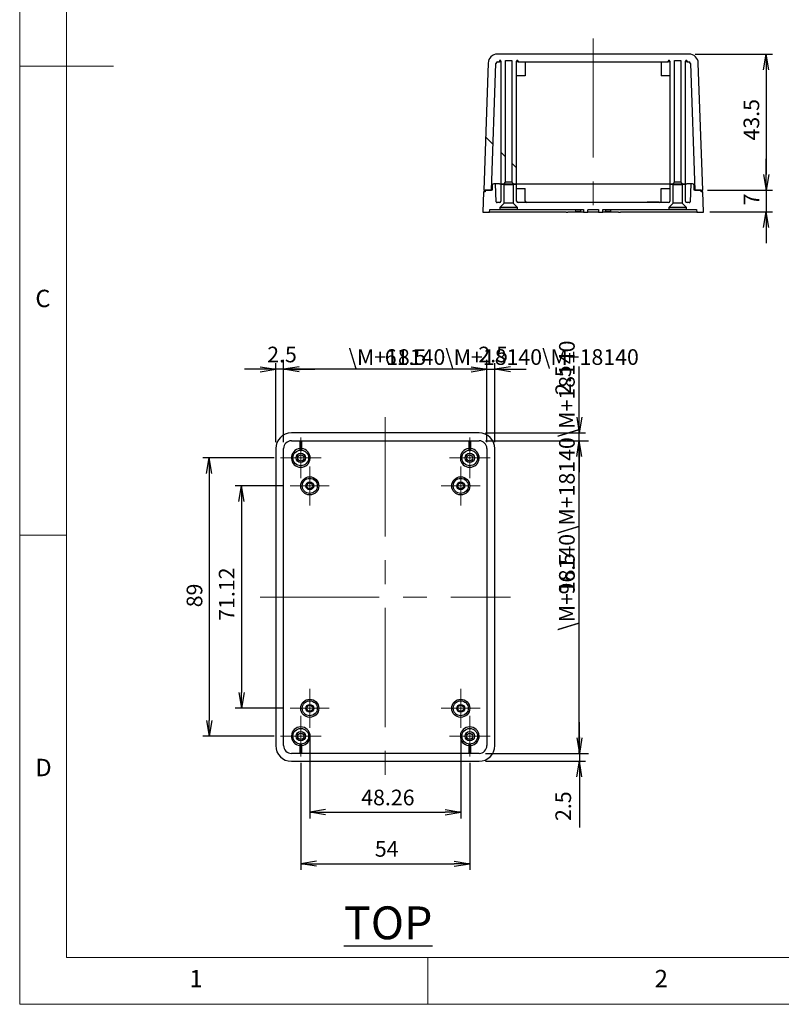
# Model space of a CAD drawing. Units: millimetres. Extents: x 5 to 292, y 5 to 205.
# Drawn here: x 5 to 86, y 5 to 110 of the extents above; entities that cross this region are included whole.
import ezdxf

# ---------------------------------------------------------------- set-up
doc = ezdxf.new("R2010")
doc.units = ezdxf.units.MM
doc.linetypes.add('CENTERX2', pattern=[20.32, 12.7, -2.54, 2.54, -2.54])
for name, color, linetype, lineweight in [('CENTER_MARK_(ISO)', 131, 'Continuous', 15), ('CENTERLINE_(ISO)', 131, 'Continuous', 15), ('VISIBLE_(ISO)', 179, 'Continuous', 30)]:
    doc.layers.add(name, color=color, linetype=linetype, lineweight=lineweight)
doc.layers.add('FORMAT', color=7, linetype='Continuous')
doc.styles.add('SLDTEXTSTYLE0', font='TXT', dxfattribs={"width": 0.75})
doc.styles.add('SLDTEXTSTYLE1', font='TXT', dxfattribs={"width": 0.7})
doc.styles.add('SLDTEXTSTYLE2', font='TXT', dxfattribs={"width": 0.7, "bigfont": 'bigfont'})
doc.dimstyles.new('SLDDIMSTYLE0', dxfattribs={"dimtxt": 1.666667, "dimasz": 1.78, "dimexe": 0, "dimexo": 0.0625, "dimgap": 0.416667, "dimtad": 1, "dimdec": 6, "dimlfac": 3, "dimrnd": 1e-09, "dimzin": 12, "dimdsep": 46, "dimtxsty": 'SLDTEXTSTYLE1', "dimblk1": 'NONE', "dimblk2": 'NONE', "dimsah": 1, "dimcen": 0.09, "dimadec": 0, "dimazin": 3, "dimtfac": 1, "dimtofl": 0, "dimtmove": 0, "dimatfit": 3, "dimldrblk": 'NONE', "dimfxl": 0, "dimfrac": 2, "dimtolj": 1, "dimtzin": 12, "dimarcsym": 0})
doc.dimstyles.new('SLDDIMSTYLE2', dxfattribs={"dimtxt": 1.666667, "dimasz": 1.78, "dimexe": 0, "dimexo": 0.0625, "dimgap": 0.416667, "dimtad": 1, "dimdec": 1, "dimlfac": 3, "dimrnd": 1e-09, "dimzin": 12, "dimdsep": 46, "dimtxsty": 'SLDTEXTSTYLE1', "dimsah": 1, "dimcen": 0.09, "dimadec": 0, "dimazin": 3, "dimtfac": 1, "dimtofl": 0, "dimtmove": 0, "dimatfit": 3, "dimfxl": 0, "dimfrac": 2, "dimtolj": 1, "dimtzin": 12, "dimarcsym": 0})
doc.dimstyles.new('SLDDIMSTYLE3', dxfattribs={"dimtxt": 1.666667, "dimasz": 1.78, "dimexe": 0, "dimexo": 0.0625, "dimgap": 0.416667, "dimtad": 1, "dimlfac": 3, "dimrnd": 1e-09, "dimzin": 12, "dimdsep": 46, "dimtxsty": 'SLDTEXTSTYLE1', "dimblk1": 'NONE', "dimblk2": 'NONE', "dimsah": 1, "dimcen": 0.09, "dimadec": 0, "dimazin": 3, "dimtfac": 1, "dimtofl": 0, "dimtmove": 0, "dimatfit": 3, "dimldrblk": 'NONE', "dimfxl": 0, "dimfrac": 2, "dimtolj": 1, "dimtzin": 12, "dimarcsym": 0})
doc.dimstyles.new('SLDDIMSTYLE4', dxfattribs={"dimtxt": 1.666667, "dimasz": 1.78, "dimexe": 0, "dimexo": 0.0625, "dimgap": 0.416667, "dimtad": 1, "dimdec": 1, "dimlfac": 3, "dimrnd": 1e-09, "dimzin": 12, "dimdsep": 46, "dimtxsty": 'SLDTEXTSTYLE1', "dimblk1": 'NONE', "dimblk2": 'NONE', "dimsah": 1, "dimcen": 0.09, "dimadec": 0, "dimazin": 3, "dimtfac": 1, "dimtofl": 0, "dimtmove": 0, "dimatfit": 3, "dimldrblk": 'NONE', "dimfxl": 0, "dimfrac": 2, "dimtolj": 1, "dimtzin": 12, "dimarcsym": 0})

# ---------------------------------------------------------------- blocks, each defined once
blk = doc.blocks.new('_D_10')
at = {"layer": 'FORMAT', "color": 7}
for p, q in [((33.16, 60.26), (27.96, 60.26)), ((28.35, 58.6), (28.63, 60.26)), ((28.9, 58.6), (28.63, 60.26)), ((28.63, 60.26), (28.63, 58.6)), ((28.63, 58.6), (28.63, 38.22)), ((28.35, 38.22), (28.63, 36.56)), ((28.9, 38.22), (28.63, 36.56)), ((28.63, 36.56), (28.63, 38.22)), ((33.16, 36.56), (27.96, 36.56))]:
    blk.add_line(p, q, dxfattribs=at)
at = {"layer": 'FORMAT', "color": 7, "insert": (26.22, 45.88), "char_height": 1.667, "attachment_point": 1, "rotation": 90, "style": 'SLDTEXTSTYLE1'}
blk.add_mtext('71.12', dxfattribs=at)
blk = doc.blocks.new('_NONE')
blk = doc.blocks.new('_D_11')
at = {"layer": 'FORMAT', "color": 7}
for p, q in [((32.12, 63.24), (24.53, 63.24)), ((24.92, 61.58), (25.2, 63.24)), ((25.48, 61.58), (25.2, 63.24)), ((25.2, 63.24), (25.2, 61.58)), ((25.2, 61.58), (25.2, 35.24)), ((24.92, 35.24), (25.2, 33.58)), ((25.48, 35.24), (25.2, 33.58)), ((25.2, 33.58), (25.2, 35.24)), ((32.12, 33.58), (24.53, 33.58))]:
    blk.add_line(p, q, dxfattribs=at)
at = {"layer": 'FORMAT', "color": 7, "insert": (22.79, 47.32), "char_height": 1.667, "attachment_point": 1, "rotation": 90, "style": 'SLDTEXTSTYLE1'}
blk.add_mtext('89', dxfattribs=at)
blk = doc.blocks.new('_D_12')
at = {"layer": 'FORMAT', "color": 7}
for p, q in [((35.91, 33.81), (35.91, 24.81)), ((51.99, 33.81), (51.99, 24.81)), ((37.57, 25.75), (35.91, 25.47)), ((37.57, 25.2), (35.91, 25.47)), ((35.91, 25.47), (37.57, 25.47)), ((37.57, 25.47), (50.33, 25.47)), ((50.33, 25.75), (51.99, 25.47)), ((50.33, 25.2), (51.99, 25.47)), ((51.99, 25.47), (50.33, 25.47))]:
    blk.add_line(p, q, dxfattribs=at)
at = {"layer": 'FORMAT', "color": 7, "insert": (41.39, 27.88), "char_height": 1.667, "attachment_point": 1, "style": 'SLDTEXTSTYLE1'}
blk.add_mtext('48.26', dxfattribs=at)
blk = doc.blocks.new('_D_13')
at = {"layer": 'FORMAT', "color": 7}
for p, q in [((34.95, 30.74), (34.95, 19.33)), ((52.95, 30.74), (52.95, 19.33)), ((36.62, 20.27), (34.95, 19.99)), ((36.62, 19.71), (34.95, 19.99)), ((34.95, 19.99), (36.62, 19.99)), ((36.62, 19.99), (51.28, 19.99)), ((51.28, 20.27), (52.95, 19.99)), ((51.28, 19.71), (52.95, 19.99)), ((52.95, 19.99), (51.28, 19.99))]:
    blk.add_line(p, q, dxfattribs=at)
at = {"layer": 'FORMAT', "color": 7, "insert": (42.84, 22.4), "char_height": 1.667, "attachment_point": 1, "style": 'SLDTEXTSTYLE1'}
blk.add_mtext('54', dxfattribs=at)
blk = doc.blocks.new('_D_14')
at = {"layer": 'FORMAT', "color": 7}
for p, q in [((33.12, 65.24), (33.12, 73.69)), ((54.78, 65.24), (54.78, 73.69)), ((54.78, 72.69), (33.12, 72.69))]:
    blk.add_line(p, q, dxfattribs=at)
for points in [[(33.12, 72.69), (34.9, 72.5), (34.9, 72.88)], [(54.78, 72.69), (53, 72.88), (53, 72.5)]]:
    blk.add_solid(points, dxfattribs=at)
at = {"layer": 'FORMAT', "color": 7, "attachment_point": 1}
for s, insert, char_height, style in [('\\M+18140\\M+18140\\M+18140', (40.04, 74.83), 1.6667, 'SLDTEXTSTYLE2'), ('61.5', (43.9, 74.83), 1.667, 'SLDTEXTSTYLE1')]:
    blk.add_mtext(s, dxfattribs=dict(at, insert=insert, char_height=char_height, style=style))
blk = doc.blocks.new('_D_15')
at = {"layer": 'FORMAT', "color": 7}
for p, q in [((54.95, 65.08), (65.62, 65.08)), ((64.62, 31.74), (64.62, 65.08)), ((54.95, 31.74), (65.62, 31.74))]:
    blk.add_line(p, q, dxfattribs=at)
for points in [[(64.62, 65.08), (64.43, 63.3), (64.81, 63.3)], [(64.62, 31.74), (64.81, 33.52), (64.43, 33.52)]]:
    blk.add_solid(points, dxfattribs=at)
at = {"layer": 'FORMAT', "color": 7, "attachment_point": 1, "rotation": 90}
for s, insert, char_height, style in [('\\M+18140\\M+18140\\M+18140', (62.47, 44.83), 1.6667, 'SLDTEXTSTYLE2'), ('96.5', (62.47, 48.69), 1.667, 'SLDTEXTSTYLE1')]:
    blk.add_mtext(s, dxfattribs=dict(at, insert=insert, char_height=char_height, style=style))
blk = doc.blocks.new('_D_20')
at = {"layer": 'FORMAT', "color": 7}
for p, q in [((84.54, 93.46), (84.54, 95.12)), ((84.26, 93.46), (84.54, 91.79)), ((84.82, 93.46), (84.54, 91.79)), ((84.54, 91.79), (84.54, 93.46)), ((78.27, 91.79), (85.21, 91.79)), ((84.54, 91.79), (84.54, 89.46)), ((78.54, 89.46), (85.21, 89.46)), ((84.26, 87.79), (84.54, 89.46)), ((84.82, 87.79), (84.54, 89.46)), ((84.54, 89.46), (84.54, 87.79)), ((84.54, 87.79), (84.54, 86.12))]:
    blk.add_line(p, q, dxfattribs=at)
at = {"layer": 'FORMAT', "color": 7, "insert": (82.13, 90.17), "char_height": 1.67, "attachment_point": 1, "rotation": 90, "style": 'SLDTEXTSTYLE1'}
blk.add_mtext('7', dxfattribs=at)
blk = doc.blocks.new('_D_21')
at = {"layer": 'FORMAT', "color": 7}
for p, q in [((76.97, 106.29), (85.21, 106.29)), ((84.26, 104.62), (84.54, 106.29)), ((84.82, 104.62), (84.54, 106.29)), ((84.54, 106.29), (84.54, 104.62)), ((84.54, 104.62), (84.54, 93.46)), ((84.26, 93.46), (84.54, 91.79)), ((84.82, 93.46), (84.54, 91.79)), ((84.54, 91.79), (84.54, 93.46)), ((78.27, 91.79), (85.21, 91.79))]:
    blk.add_line(p, q, dxfattribs=at)
at = {"layer": 'FORMAT', "color": 7, "insert": (82.13, 97.08), "char_height": 1.667, "attachment_point": 1, "rotation": 90, "style": 'SLDTEXTSTYLE1'}
blk.add_mtext('43.5', dxfattribs=at)
blk = doc.blocks.new('_D_24')
at = {"layer": 'FORMAT', "color": 7}
for p, q in [((30.62, 72.69), (28.95, 72.69)), ((30.62, 72.96), (32.28, 72.69)), ((30.62, 72.41), (32.28, 72.69)), ((32.28, 72.69), (30.62, 72.69)), ((32.28, 64.91), (32.28, 73.35)), ((33.12, 72.69), (32.28, 72.69)), ((33.12, 64.91), (33.12, 73.35)), ((34.78, 72.96), (33.12, 72.69)), ((34.78, 72.41), (33.12, 72.69)), ((33.12, 72.69), (34.78, 72.69)), ((34.78, 72.69), (36.45, 72.69))]:
    blk.add_line(p, q, dxfattribs=at)
at = {"layer": 'FORMAT', "color": 7, "insert": (31.37, 75.1), "char_height": 1.667, "attachment_point": 1, "style": 'SLDTEXTSTYLE1'}
blk.add_mtext('2.5', dxfattribs=at)
blk = doc.blocks.new('_D_25')
at = {"layer": 'FORMAT', "color": 7}
for p, q in [((53.12, 72.69), (51.45, 72.69)), ((53.12, 72.96), (54.78, 72.69)), ((53.12, 72.41), (54.78, 72.69)), ((54.78, 72.69), (53.12, 72.69)), ((54.78, 64.91), (54.78, 73.35)), ((54.78, 72.69), (55.62, 72.69)), ((55.62, 64.91), (55.62, 73.35)), ((57.28, 72.96), (55.62, 72.69)), ((57.28, 72.41), (55.62, 72.69)), ((55.62, 72.69), (57.28, 72.69)), ((57.28, 72.69), (58.95, 72.69))]:
    blk.add_line(p, q, dxfattribs=at)
at = {"layer": 'FORMAT', "color": 7, "insert": (53.87, 75.1), "char_height": 1.667, "attachment_point": 1, "style": 'SLDTEXTSTYLE1'}
blk.add_mtext('2.5', dxfattribs=at)
blk = doc.blocks.new('_D_26')
at = {"layer": 'FORMAT', "color": 7}
for p, q in [((64.62, 67.58), (64.62, 72.98)), ((64.35, 67.58), (64.62, 65.91)), ((64.9, 67.58), (64.62, 65.91)), ((64.62, 65.91), (64.62, 67.58)), ((54.62, 65.91), (65.29, 65.91)), ((54.62, 65.08), (65.29, 65.08)), ((64.35, 63.41), (64.62, 65.08)), ((64.62, 65.08), (64.62, 65.91)), ((64.9, 63.41), (64.62, 65.08)), ((64.62, 65.08), (64.62, 63.41)), ((64.62, 63.41), (64.62, 61.74))]:
    blk.add_line(p, q, dxfattribs=at)
at = {"layer": 'FORMAT', "color": 7, "insert": (62.08, 69.95), "char_height": 1.667, "attachment_point": 1, "rotation": 90, "style": 'SLDTEXTSTYLE1'}
blk.add_mtext('2.5', dxfattribs=at)
blk = doc.blocks.new('_D_27')
at = {"layer": 'FORMAT', "color": 7}
for p, q in [((64.63, 33.41), (64.63, 35.08)), ((64.35, 33.41), (64.63, 31.74)), ((64.9, 33.41), (64.63, 31.74)), ((64.63, 31.74), (64.63, 33.41)), ((54.62, 31.74), (65.29, 31.74)), ((64.63, 31.74), (64.63, 30.91)), ((54.62, 30.91), (65.29, 30.91)), ((64.35, 29.24), (64.63, 30.91)), ((64.9, 29.24), (64.63, 30.91)), ((64.63, 30.91), (64.63, 29.24)), ((64.63, 29.24), (64.63, 23.84))]:
    blk.add_line(p, q, dxfattribs=at)
at = {"layer": 'FORMAT', "color": 7, "insert": (62.08, 24.54), "char_height": 1.667, "attachment_point": 1, "rotation": 90, "style": 'SLDTEXTSTYLE1'}
blk.add_mtext('2.5', dxfattribs=at)

msp = doc.modelspace()

# ---------------------------------------------------------------- hatches: boundary and pattern name
h = msp.add_hatch()
h.set_pattern_fill('ANSI31', scale=16.93, angle=90, style=0)
edge = h.paths.add_edge_path(flags=0)
edge.add_ellipse((76.30134806, 105.28937687), major_axis=(-0.16666667, 0), ratio=1, start_angle=182, end_angle=270)
edge.add_line((76.30134806, 105.45604354), (76.10621337, 105.45604354))
edge.add_line((76.10621337, 105.45604354), (76.10621337, 105.53937687))
edge.add_ellipse((76.02288004, 105.53937687), major_axis=(-0.08333333, 0), ratio=1, start_angle=180, end_angle=360)
edge.add_line((75.93954671, 105.53937687), (75.93954671, 92.45604354))
edge.add_line((75.93954671, 92.45604354), (75.60621337, 92.45604354))
edge.add_line((75.60621337, 92.45604354), (75.43954671, 92.62271021))
edge.add_line((75.43954671, 92.62271021), (75.43954671, 105.62271021))
edge.add_line((75.43954671, 105.62271021), (74.77288004, 105.62271021))
edge.add_line((74.77288004, 105.62271021), (74.77288004, 92.62271021))
edge.add_line((74.77288004, 92.62271021), (74.60621337, 92.45604354))
edge.add_line((74.60621337, 92.45604354), (74.27288004, 92.45604354))
edge.add_line((74.27288004, 92.45604354), (74.27288004, 105.53937687))
edge.add_ellipse((74.18954671, 105.53937687), major_axis=(-0.08333333, 0), ratio=1, start_angle=180, end_angle=360)
edge.add_line((74.10621337, 105.53937687), (74.10621337, 105.45604354))
edge.add_line((74.10621337, 105.45604354), (58.10621337, 105.45604354))
edge.add_line((58.10621337, 105.45604354), (58.10621337, 105.53937687))
edge.add_ellipse((58.02288004, 105.53937687), major_axis=(-0.08333333, 0), ratio=1, start_angle=180, end_angle=360)
edge.add_line((57.93954671, 105.53937687), (57.93954671, 92.45604354))
edge.add_line((57.93954671, 92.45604354), (57.60621337, 92.45604354))
edge.add_line((57.60621337, 92.45604354), (57.43954671, 92.62271021))
edge.add_line((57.43954671, 92.62271021), (57.43954671, 105.62271021))
edge.add_line((57.43954671, 105.62271021), (56.77288004, 105.62271021))
edge.add_line((56.77288004, 105.62271021), (56.77288004, 92.62271021))
edge.add_line((56.77288004, 92.62271021), (56.60621337, 92.45604354))
edge.add_line((56.60621337, 92.45604354), (56.27288004, 92.45604354))
edge.add_line((56.27288004, 92.45604354), (56.27288004, 105.53937687))
edge.add_ellipse((56.18954671, 105.53937687), major_axis=(-0.08333333, 0), ratio=1, start_angle=180, end_angle=360)
edge.add_line((56.10621337, 105.53937687), (56.10621337, 105.45604354))
edge.add_line((56.10621337, 105.45604354), (55.91107869, 105.45604354))
edge.add_ellipse((55.91107869, 105.28937687), major_axis=(-0.16656514, 0.00581658), ratio=1, start_angle=272, end_angle=360)
edge.add_line((55.74451355, 105.29519346), (55.27288004, 91.78937687))
edge.add_line((55.27288004, 91.78937687), (54.60621337, 91.78937687))
edge.add_line((54.60621337, 91.78937687), (54.43954671, 91.78937687))
edge.add_line((54.43954671, 91.78937687), (54.91219581, 105.32427637))
edge.add_ellipse((55.91158664, 105.28937687), major_axis=(-1, 0), ratio=1, start_angle=270, end_angle=358, ccw=False)
edge.add_line((55.91158664, 106.28937687), (76.30084011, 106.28937687))
edge.add_ellipse((76.30084011, 105.28937687), major_axis=(0.99939083, 0.0348995), ratio=1, start_angle=0, end_angle=88, ccw=False)
edge.add_line((77.30023093, 105.32427637), (77.77288004, 91.78937687))
edge.add_line((77.77288004, 91.78937687), (77.60621337, 91.78937687))
edge.add_line((77.60621337, 91.78937687), (76.93954671, 91.78937687))
edge.add_line((76.93954671, 91.78937687), (76.4679132, 105.29519346))
h = msp.add_hatch()
h.set_pattern_fill('ANSI31', scale=16.93, style=0)
edge = h.paths.add_edge_path(flags=0)
edge.add_line((55.69616055, 92.45604354), (55.52377535, 92.45604354))
edge.add_ellipse((55.52377535, 92.28937687), major_axis=(-0.16666667, 0), ratio=1, start_angle=270, end_angle=358)
edge.add_line((55.35721021, 92.29519346), (55.33954671, 91.78937687))
edge.add_line((55.33954671, 91.78937687), (55.27288004, 91.78937687))
edge.add_line((55.27288004, 91.78937687), (54.60621337, 91.78937687))
edge.add_line((54.60621337, 91.78937687), (54.60039325, 91.62271021))
edge.add_line((54.60039325, 91.62271021), (54.43240385, 91.62271021))
edge.add_line((54.43240385, 91.62271021), (54.33954671, 89.45604354))
edge.add_line((54.33954671, 89.45604354), (55.07288004, 89.45604354))
edge.add_line((55.07288004, 89.45604354), (55.08219225, 89.72271021))
edge.add_line((55.08219225, 89.72271021), (56.20621337, 89.72271021))
edge.add_line((56.20621337, 89.72271021), (56.20621337, 89.98937687))
edge.add_line((56.20621337, 89.98937687), (56.62288004, 90.40604354))
edge.add_line((56.62288004, 90.40604354), (56.62288004, 92.38937687))
edge.add_line((56.62288004, 92.38937687), (56.27288004, 92.38937687))
edge.add_line((56.27288004, 92.38937687), (56.27288004, 90.62271021))
edge.add_ellipse((56.10621337, 90.62271021), major_axis=(0, 0.16666667), ratio=1, start_angle=180, end_angle=270, ccw=False)
edge.add_line((56.10621337, 90.45604354), (55.86257097, 90.45604354))
edge.add_ellipse((55.86257097, 90.55604354), major_axis=(0.1, 0), ratio=1, start_angle=182, end_angle=270, ccw=False)
edge.add_line((55.76263189, 90.55255359), (55.69616055, 92.45604354))
h = msp.add_hatch()
h.set_pattern_fill('ANSI31', scale=16.93, style=0)
edge = h.paths.add_edge_path(flags=0)
edge.add_line((66.67359183, 89.45604354), (67.1365877, 89.45604354))
edge.add_spline(control_points=[(67.1365877, 89.45604354), (67.14254148, 89.58860819), (67.1485371, 89.72271021)], knot_values=[0, 0, 0, 0.0800802782, 0.0800802782, 0.0800802782], weights=[1, 1.0000100927, 1], degree=2, periodic=0)
edge.add_line((67.1485371, 89.72271021), (74.20621337, 89.72271021))
edge.add_line((74.20621337, 89.72271021), (74.20621337, 89.98937687))
edge.add_line((74.20621337, 89.98937687), (74.62288004, 90.40604354))
edge.add_line((74.62288004, 90.40604354), (74.62288004, 92.38937687))
edge.add_line((74.62288004, 92.38937687), (74.27288004, 92.38937687))
edge.add_line((74.27288004, 92.38937687), (74.27288004, 90.62271021))
edge.add_ellipse((74.10621337, 90.62271021), major_axis=(0, 0.16666667), ratio=1, start_angle=180, end_angle=270, ccw=False)
edge.add_line((74.10621337, 90.45604354), (58.10621337, 90.45604354))
edge.add_ellipse((58.10621337, 90.62271021), major_axis=(0.16666667, 0), ratio=1, start_angle=180, end_angle=270, ccw=False)
edge.add_line((57.93954671, 90.62271021), (57.93954671, 92.38937687))
edge.add_line((57.93954671, 92.38937687), (57.58954671, 92.38937687))
edge.add_line((57.58954671, 92.38937687), (57.58954671, 90.40604354))
edge.add_line((57.58954671, 90.40604354), (58.00621337, 89.98937687))
edge.add_line((58.00621337, 89.98937687), (58.00621337, 89.72271021))
edge.add_line((58.00621337, 89.72271021), (65.06388964, 89.72271021))
edge.add_spline(control_points=[(65.06388964, 89.72271021), (65.06988527, 89.58860819), (65.07583905, 89.45604354)], knot_values=[0, 0, 0, 0.0800802782, 0.0800802782, 0.0800802782], weights=[1, 1.0000100923, 1], degree=2, periodic=0)
edge.add_line((65.07583905, 89.45604354), (65.53883492, 89.45604354))
edge.add_spline(control_points=[(65.53883492, 89.45604354), (65.54723183, 89.59137039), (65.55555117, 89.72271021)], knot_values=[0, 0, 0, 0.0801570311, 0.0801570311, 0.0801570311], weights=[1, 1.0000346881, 1], degree=2, periodic=0)
edge.add_line((65.55555117, 89.72271021), (66.65687557, 89.72271021))
edge.add_spline(control_points=[(66.65687557, 89.72271021), (66.66519492, 89.59137039), (66.67359183, 89.45604354)], knot_values=[0, 0, 0, 0.0801570311, 0.0801570311, 0.0801570311], weights=[1, 1.0000346883, 1], degree=2, periodic=0)
h = msp.add_hatch()
h.set_pattern_fill('ANSI31', scale=16.93, style=0)
edge = h.paths.add_edge_path(flags=0)
edge.add_ellipse((76.10621337, 90.62271021), major_axis=(0.16666667, 0), ratio=1, start_angle=180, end_angle=270, ccw=False)
edge.add_line((75.93954671, 90.62271021), (75.93954671, 92.38937687))
edge.add_line((75.93954671, 92.38937687), (75.58954671, 92.38937687))
edge.add_line((75.58954671, 92.38937687), (75.58954671, 90.40604354))
edge.add_line((75.58954671, 90.40604354), (76.00621337, 89.98937687))
edge.add_line((76.00621337, 89.98937687), (76.00621337, 89.72271021))
edge.add_line((76.00621337, 89.72271021), (77.1302345, 89.72271021))
edge.add_line((77.1302345, 89.72271021), (77.13954671, 89.45604354))
edge.add_line((77.13954671, 89.45604354), (77.87288004, 89.45604354))
edge.add_line((77.87288004, 89.45604354), (77.7800229, 91.62271021))
edge.add_line((77.7800229, 91.62271021), (77.6120335, 91.62271021))
edge.add_line((77.6120335, 91.62271021), (77.60621337, 91.78937687))
edge.add_line((77.60621337, 91.78937687), (76.93954671, 91.78937687))
edge.add_line((76.93954671, 91.78937687), (76.87288004, 91.78937687))
edge.add_line((76.87288004, 91.78937687), (76.85521654, 92.29519346))
edge.add_ellipse((76.6886514, 92.28937687), major_axis=(-0.00581658, 0.16656514), ratio=1, start_angle=270, end_angle=358)
edge.add_line((76.6886514, 92.45604354), (76.51626619, 92.45604354))
edge.add_line((76.51626619, 92.45604354), (76.44979486, 90.55255359))
edge.add_ellipse((76.34985578, 90.55604354), major_axis=(-0.00348995, -0.09993908), ratio=1, start_angle=2, end_angle=90, ccw=False)
edge.add_line((76.34985578, 90.45604354), (76.10621337, 90.45604354))

# ---------------------------------------------------------------- linework, layer by layer
at = {"color": 7, "linetype": 'Continuous', "lineweight": 0}
for p, q in [((5, 205), (5, 5)), ((10, 200), (10, 10)), ((5, 105), (15, 105)), ((10, 55), (5, 55)), ((10, 10), (104.8, 10)), ((48.5, 5), (48.5, 10)), ((5, 5), (292, 5))]:
    msp.add_line(p, q, dxfattribs=at)
at = {"layer": 'CENTER_MARK_(ISO)', "color": 7, "linetype": 'CENTERX2'}
for p, q in [((34.95127521, 65.40898651), (34.95127521, 61.07565318)), ((52.95127521, 65.40898651), (52.95127521, 61.07565318)), ((37.11794188, 63.24231985), (32.78460855, 63.24231985)), ((55.11794188, 63.24231985), (50.78460855, 63.24231985)), ((35.90794188, 62.34565318), (35.90794188, 58.17898651)), ((51.99460855, 62.34565318), (51.99460855, 58.17898651)), ((37.99127521, 60.26231985), (33.82460855, 60.26231985)), ((54.07794188, 60.26231985), (49.91127521, 60.26231985)), ((35.90794188, 38.63898651), (35.90794188, 34.47231985)), ((51.99460855, 38.63898651), (51.99460855, 34.47231985)), ((37.99127521, 36.55565318), (33.82460855, 36.55565318)), ((34.95127521, 35.74231985), (34.95127521, 31.40898651)), ((54.07794188, 36.55565318), (49.91127521, 36.55565318)), ((52.95127521, 35.74231985), (52.95127521, 31.40898651)), ((37.11794188, 33.57565318), (32.78460855, 33.57565318)), ((55.11794188, 33.57565318), (50.78460855, 33.57565318))]:
    msp.add_line(p, q, dxfattribs=at)
at = {"layer": 'CENTERLINE_(ISO)', "color": 7, "linetype": 'CENTERX2'}
for p, q in [((66.10621337, 107.95604354), (66.10621337, 87.78937687)), ((43.95127521, 67.57565318), (43.95127521, 29.24231985)), ((30.61794188, 48.40898651), (57.28460855, 48.40898651))]:
    msp.add_line(p, q, dxfattribs=at)
at = {"layer": 'VISIBLE_(ISO)', "color": 7}
for p, q in [((76.30084011, 106.28937687), (55.91158664, 106.28937687)), ((54.91219581, 105.32427637), (54.43954671, 91.78937687)), ((55.27288004, 91.78937687), (55.74451355, 105.29519346)), ((55.91107869, 105.45604354), (56.10621337, 105.45604354)), ((56.10621337, 105.45604354), (56.10621337, 105.53937687)), ((56.27288004, 105.45604354), (56.10621337, 105.45604354)), ((56.27288004, 105.53937687), (56.27288004, 92.45604354)), ((56.77288004, 92.62271021), (56.77288004, 105.62271021)), ((56.77288004, 105.62271021), (57.43954671, 105.62271021)), ((57.43954671, 105.62271021), (57.43954671, 92.62271021)), ((57.93954671, 92.45604354), (57.93954671, 105.53937687)), ((58.10621337, 105.45604354), (57.93954671, 105.45604354)), ((58.10621337, 105.53937687), (58.10621337, 105.45604354)), ((58.10621337, 105.45604354), (74.10621337, 105.45604354)), ((58.86288004, 105.45604354), (58.86288004, 103.95604354)), ((73.34954671, 105.45604354), (73.34954671, 103.95604354)), ((74.10621337, 105.45604354), (74.10621337, 105.53937687)), ((74.27288004, 105.45604354), (74.10621337, 105.45604354)), ((74.27288004, 105.53937687), (74.27288004, 92.45604354)), ((74.77288004, 92.62271021), (74.77288004, 105.62271021)), ((74.77288004, 105.62271021), (75.43954671, 105.62271021)), ((75.43954671, 105.62271021), (75.43954671, 92.62271021)), ((75.93954671, 92.45604354), (75.93954671, 105.53937687)), ((76.10621337, 105.45604354), (75.93954671, 105.45604354)), ((76.10621337, 105.53937687), (76.10621337, 105.45604354)), ((76.10621337, 105.45604354), (76.30134806, 105.45604354)), ((76.4679132, 105.29519346), (76.93954671, 91.78937687)), ((77.77288004, 91.78937687), (77.30023093, 105.32427637)), ((58.86288004, 103.95604354), (57.93954671, 103.95604354)), ((74.27288004, 103.95604354), (73.34954671, 103.95604354)), ((55.69616055, 92.45604354), (55.52377535, 92.45604354)), ((55.76263189, 90.55255359), (55.69616055, 92.45604354)), ((56.12922991, 92.45604354), (55.69616055, 92.45604354)), ((56.12922991, 92.45604354), (56.27288004, 92.45604354)), ((56.27288004, 92.45604354), (56.60621337, 92.45604354)), ((56.62288004, 92.38937687), (56.27288004, 92.38937687)), ((56.27288004, 92.38937687), (56.27288004, 90.62271021)), ((56.60621337, 92.45604354), (56.77288004, 92.62271021)), ((56.60621337, 92.45604354), (57.60621337, 92.45604354)), ((56.62288004, 90.40604354), (56.62288004, 92.38937687)), ((56.62288004, 92.38937687), (57.58954671, 92.38937687)), ((57.43954671, 92.62271021), (56.77288004, 92.62271021)), ((57.43954671, 92.62271021), (57.60621337, 92.45604354)), ((57.93954671, 92.38937687), (57.58954671, 92.38937687)), ((57.58954671, 92.38937687), (57.58954671, 90.40604354)), ((57.60621337, 92.45604354), (57.93954671, 92.45604354)), ((57.93954671, 92.45604354), (74.27288004, 92.45604354)), ((57.93954671, 90.62271021), (57.93954671, 92.38937687)), ((74.27288004, 92.45604354), (74.60621337, 92.45604354)), ((74.62288004, 92.38937687), (74.27288004, 92.38937687)), ((74.27288004, 92.38937687), (74.27288004, 90.62271021)), ((74.60621337, 92.45604354), (74.77288004, 92.62271021)), ((74.60621337, 92.45604354), (75.60621337, 92.45604354)), ((74.62288004, 90.40604354), (74.62288004, 92.38937687)), ((74.62288004, 92.38937687), (75.58954671, 92.38937687)), ((75.43954671, 92.62271021), (74.77288004, 92.62271021)), ((75.43954671, 92.62271021), (75.60621337, 92.45604354)), ((75.93954671, 92.38937687), (75.58954671, 92.38937687)), ((75.58954671, 92.38937687), (75.58954671, 90.40604354)), ((75.60621337, 92.45604354), (75.93954671, 92.45604354)), ((75.93954671, 92.45604354), (76.08319684, 92.45604354)), ((75.93954671, 90.62271021), (75.93954671, 92.38937687)), ((76.51626619, 92.45604354), (76.08319684, 92.45604354)), ((76.51626619, 92.45604354), (76.44979486, 90.55255359)), ((76.6886514, 92.45604354), (76.51626619, 92.45604354)), ((54.43240385, 91.62271021), (54.33954671, 89.45604354)), ((54.60039325, 91.62271021), (54.43240385, 91.62271021)), ((54.43954671, 91.78937687), (55.27288004, 91.78937687)), ((54.60621337, 91.78937687), (54.60039325, 91.62271021)), ((55.33954671, 91.78937687), (54.60621337, 91.78937687)), ((55.35721021, 92.29519346), (55.33954671, 91.78937687)), ((57.93954671, 91.95604354), (58.86288004, 91.95604354)), ((58.86288004, 90.62271021), (58.86288004, 91.95604354)), ((73.34954671, 91.95604354), (74.27288004, 91.95604354)), ((73.34954671, 90.62271021), (73.34954671, 91.95604354)), ((76.87288004, 91.78937687), (76.85521654, 92.29519346)), ((77.60621337, 91.78937687), (76.87288004, 91.78937687)), ((76.93954671, 91.78937687), (77.77288004, 91.78937687)), ((77.6120335, 91.62271021), (77.60621337, 91.78937687)), ((77.7800229, 91.62271021), (77.6120335, 91.62271021)), ((77.87288004, 89.45604354), (77.7800229, 91.62271021)), ((56.10621337, 90.45604354), (55.86257097, 90.45604354)), ((56.20621337, 89.98937687), (56.62288004, 90.40604354)), ((57.58954671, 90.40604354), (56.62288004, 90.40604354)), ((57.58954671, 90.40604354), (58.00621337, 89.98937687)), ((74.10621337, 90.45604354), (58.10621337, 90.45604354)), ((71.97628784, 90.48937687), (71.84865413, 90.48937687)), ((71.84865413, 90.45604354), (71.84865413, 90.48937687)), ((72.48682267, 90.48937687), (71.97628784, 90.48937687)), ((71.97628784, 90.45604354), (71.97628784, 90.48937687)), ((72.99641208, 90.48937687), (72.48682267, 90.48937687)), ((72.48682267, 90.45604354), (72.48682267, 90.48937687)), ((73.12215492, 90.48937687), (72.99641208, 90.48937687)), ((72.99641208, 90.45604354), (72.99641208, 90.48937687)), ((73.12215492, 90.45604354), (73.12215492, 90.48937687)), ((74.20621337, 89.98937687), (74.62288004, 90.40604354)), ((75.58954671, 90.40604354), (74.62288004, 90.40604354)), ((75.58954671, 90.40604354), (76.00621337, 89.98937687)), ((76.34985578, 90.45604354), (76.10621337, 90.45604354)), ((54.33954671, 89.45604354), (55.07288004, 89.45604354)), ((55.07288004, 89.45604354), (55.08219225, 89.72271021)), ((65.06538037, 89.68937687), (55.08102822, 89.68937687)), ((55.08219225, 89.72271021), (56.20621337, 89.72271021)), ((56.20621337, 89.72271021), (56.20621337, 89.98937687)), ((56.20621337, 89.98937687), (58.00621337, 89.98937687)), ((58.00621337, 89.72271021), (56.20621337, 89.72271021)), ((63.21386053, 89.45604354), (56.3377125, 89.45604354)), ((58.00621337, 89.98937687), (58.00621337, 89.72271021)), ((58.00621337, 89.72271021), (65.06388964, 89.72271021)), ((63.21386053, 89.45604354), (63.40997666, 89.45604354)), ((63.88245009, 89.45604354), (63.40997666, 89.45604354)), ((64.07856622, 89.45604354), (63.88245009, 89.45604354)), ((64.78102822, 89.45604354), (64.07856622, 89.45604354)), ((64.2420335, 89.55604354), (64.2373774, 89.68937687)), ((64.2420335, 89.55604354), (64.77753614, 89.55604354)), ((64.78102822, 89.45604354), (64.77288004, 89.68937687)), ((65.07583905, 89.45604354), (64.78102822, 89.45604354)), ((65.07583905, 89.45604354), (65.53883492, 89.45604354)), ((66.67359183, 89.45604354), (65.53883492, 89.45604354)), ((65.55555117, 89.72271021), (66.65687557, 89.72271021)), ((66.67359183, 89.45604354), (67.1365877, 89.45604354)), ((67.43139853, 89.45604354), (67.1365877, 89.45604354)), ((77.13139853, 89.68937687), (67.14704637, 89.68937687)), ((67.1485371, 89.72271021), (74.20621337, 89.72271021)), ((67.43139853, 89.45604354), (67.43954671, 89.68937687)), ((68.13386053, 89.45604354), (67.43139853, 89.45604354)), ((67.4348906, 89.55604354), (67.97039325, 89.55604354)), ((67.97039325, 89.55604354), (67.97504935, 89.68937687)), ((68.32997666, 89.45604354), (68.13386053, 89.45604354)), ((68.80245009, 89.45604354), (68.32997666, 89.45604354)), ((68.80245009, 89.45604354), (68.99856622, 89.45604354)), ((75.87471425, 89.45604354), (68.99856622, 89.45604354)), ((74.20621337, 89.72271021), (74.20621337, 89.98937687)), ((74.20621337, 89.98937687), (76.00621337, 89.98937687)), ((76.00621337, 89.72271021), (74.20621337, 89.72271021)), ((76.00621337, 89.98937687), (76.00621337, 89.72271021)), ((76.00621337, 89.72271021), (77.1302345, 89.72271021)), ((77.1302345, 89.72271021), (77.13954671, 89.45604354)), ((77.13954671, 89.45604354), (77.87288004, 89.45604354)), ((53.9522905, 65.90898651), (33.95025993, 65.90898651)), ((33.95076757, 65.07565318), (53.95178286, 65.07565318)), ((32.28460855, 64.24333514), (32.28460855, 32.57463789)), ((33.11794188, 32.57514554), (33.11794188, 64.24282749)), ((34.85127521, 65.02909216), (34.85127521, 64.06963142)), ((34.85127521, 65.02909216), (35.05127521, 65.02909216)), ((35.05127521, 64.06963142), (35.05127521, 65.02909216)), ((52.85127521, 65.02909216), (53.05127521, 65.02909216)), ((52.85127521, 65.02909216), (52.85127521, 64.06963142)), ((53.05127521, 64.06963142), (53.05127521, 65.02909216)), ((54.78460855, 64.24282749), (54.78460855, 32.57514554)), ((55.61794188, 32.57463789), (55.61794188, 64.24333514)), ((34.85127521, 32.74834161), (34.85127521, 31.78888087)), ((35.05127521, 31.78888087), (35.05127521, 32.74834161)), ((52.85127521, 32.74834161), (52.85127521, 31.78888087)), ((53.05127521, 31.78888087), (53.05127521, 32.74834161)), ((53.95178286, 31.74231985), (33.95076757, 31.74231985)), ((35.05127521, 31.78888087), (34.85127521, 31.78888087)), ((53.05127521, 31.78888087), (52.85127521, 31.78888087)), ((33.95025993, 30.90898651), (53.9522905, 30.90898651))]:
    msp.add_line(p, q, dxfattribs=at)
for centre, radius in [((34.95127521, 63.24231985), 0.83333333), ((52.95127521, 63.24231985), 0.83333333), ((34.95127521, 63.24231985), 0.5), ((34.95127521, 63.24231985), 0.33333333), ((52.95127521, 63.24231985), 0.5), ((52.95127521, 63.24231985), 0.33333333), ((35.90794188, 60.26231985), 0.96666667), ((35.90794188, 60.26231985), 0.8), ((51.99460855, 60.26231985), 0.96666667), ((51.99460855, 60.26231985), 0.8), ((35.90794188, 60.26231985), 0.41666667), ((35.90794188, 60.26231985), 0.31666667), ((51.99460855, 60.26231985), 0.41666667), ((51.99460855, 60.26231985), 0.31666667), ((35.90794188, 36.55565318), 0.96666667), ((35.90794188, 36.55565318), 0.8), ((35.90794188, 36.55565318), 0.41666667), ((35.90794188, 36.55565318), 0.31666667), ((51.99460855, 36.55565318), 0.96666667), ((51.99460855, 36.55565318), 0.8), ((51.99460855, 36.55565318), 0.41666667), ((51.99460855, 36.55565318), 0.31666667), ((34.95127521, 33.57565318), 0.83333333), ((34.95127521, 33.57565318), 0.5), ((34.95127521, 33.57565318), 0.33333333), ((52.95127521, 33.57565318), 0.83333333), ((52.95127521, 33.57565318), 0.5), ((52.95127521, 33.57565318), 0.33333333)]:
    msp.add_circle(centre, radius, dxfattribs=at)
for centre, radius, start, end in [((55.91158664, 105.28937687), 1, 90, 178), ((76.30084011, 105.28937687), 1, 2, 90), ((55.91107869, 105.28937687), 0.16666667, 90, 178), ((56.18954671, 105.53937687), 0.08333333, 0, 180), ((58.02288004, 105.53937687), 0.08333333, 0, 180), ((74.18954671, 105.53937687), 0.08333333, 0, 180), ((76.02288004, 105.53937687), 0.08333333, 0, 180), ((76.30134806, 105.28937687), 0.16666667, 2, 90), ((55.52377535, 92.28937687), 0.16666667, 90, 178), ((76.6886514, 92.28937687), 0.16666667, 2, 90), ((55.86257097, 90.55604354), 0.1, 182, 270), ((56.10621337, 90.62271021), 0.16666667, 270, 0), ((58.10621337, 90.62271021), 0.16666667, 180, 270), ((59.02954671, 90.62271021), 0.16666667, 180, 270), ((73.18288004, 90.62271021), 0.16666667, 270, 0), ((74.10621337, 90.62271021), 0.16666667, 270, 0), ((76.10621337, 90.62271021), 0.16666667, 180, 270), ((76.34985578, 90.55604354), 0.1, 270, 358), ((34.95127521, 63.24231985), 1, 95.7391704773, 84.2608295227), ((52.95127521, 63.24231985), 1, 95.7391704773, 84.2608295227), ((34.95127521, 33.57565318), 1, 275.7391704773, 264.2608295227), ((52.95127521, 33.57565318), 1, 275.7391704773, 264.2608295227)]:
    msp.add_arc(centre, radius, start, end, dxfattribs=at)
for centre, major_axis in [((33.95229112, 64.24130394), (-1.17994757, 1.17994757)), ((33.95178317, 64.24181189), (-0.58997379, 0.58997379)), ((53.95076726, 64.24181189), (0.58997379, 0.58997379)), ((53.95025931, 64.24130394), (1.17994757, 1.17994757)), ((33.95229112, 32.57666909), (-1.17994757, -1.17994757)), ((33.95178317, 32.57616113), (-0.58997379, -0.58997379)), ((53.95076726, 32.57616113), (0.58997379, -0.58997379)), ((53.95025931, 32.57666909), (1.17994757, -1.17994757))]:
    msp.add_ellipse(centre, major_axis=major_axis, ratio=0.998782766, start_param=5.4983961314, end_param=7.067974483, dxfattribs=at)
for points in [[(56.3377125, 89.45604354), (56.08893427, 89.45604354), (55.59279175, 89.45604354), (55.15495256, 89.45604354), (55.07288834, 89.45604354), (55.07288004, 89.45604354)], [(77.13954671, 89.45604354), (77.13953425, 89.45604354), (76.98888982, 89.45604354), (76.45493717, 89.45604354), (76.0405664, 89.45604354), (75.87471425, 89.45604354)]]:
    msp.add_open_spline(points, degree=3, knots=[5.4987038279, 5.4987038279, 5.4987038279, 5.4987038279, 6.0870649374, 6.6754260468, 7.0676667864, 7.0676667864, 7.0676667864, 7.0676667864], dxfattribs=at)
for points, weights in [([(65.06388964, 89.72271021), (65.06988527, 89.58860819), (65.07583905, 89.45604354)], [1, 1.00001009229, 1]), ([(65.53883492, 89.45604354), (65.54723183, 89.59137039), (65.55555117, 89.72271021)], [1, 1.00003468806, 1]), ([(66.65687557, 89.72271021), (66.66519492, 89.59137039), (66.67359183, 89.45604354)], [1, 1.00003468832, 1]), ([(67.1365877, 89.45604354), (67.14254148, 89.58860819), (67.1485371, 89.72271021)], [1, 1.00001009265, 1])]:
    msp.add_rational_spline(points, weights, degree=2, dxfattribs=at)

# ---------------------------------------------------------------- texts
at = {"color": 7, "linetype": 'Continuous', "lineweight": 0, "char_height": 1.85208333, "attachment_point": 1, "style": 'SLDTEXTSTYLE0'}
for s, insert in [('C', (6.66666667, 81.1680164)), ('D', (6.66666667, 31.1680164)), ('1', (23.08333733, 8.6680164)), ('2', (72.66667067, 8.6680164))]:
    msp.add_mtext(s, dxfattribs=dict(at, insert=insert))
at = {"layer": 'FORMAT', "insert": (39.54953925, 15.4358605), "char_height": 3.5, "attachment_point": 1, "style": 'SLDTEXTSTYLE0'}
msp.add_mtext('\\LTOP', dxfattribs=at)

# ---------------------------------------------------------------- dimensions: what is measured, and where the dimension line sits
at = {"layer": 'FORMAT', "color": 7}
for base, p1, p2, dimstyle, picture, middle in [((84.53954671, 106.28937687), (77.60621337, 91.78937687), (76.30084011, 106.28937687), 'SLDDIMSTYLE4', '_D_21', (84.53954671, 99.03937687)), ((84.53954671, 91.78937687), (77.87288004, 89.45604354), (77.60621337, 91.78937687), 'SLDDIMSTYLE0', '_D_20', (84.53954671, 90.62271021)), ((64.62297192, 65.90898651), (53.95178286, 65.07565318), (53.9522905, 65.90898651), 'SLDDIMSTYLE4', '_D_26', (64.62297192, 71.11088045)), ((25.20127521, 63.24231985), (32.78460855, 33.57565318), (32.78460855, 63.24231985), 'SLDDIMSTYLE0', '_D_11', (25.20127521, 48.40898651)), ((28.6255294, 60.26231985), (33.82460855, 36.55565318), (33.82460855, 60.26231985), 'SLDDIMSTYLE3', '_D_10', (28.6255294, 48.40898651)), ((64.62634056, 31.74231985), (53.9522905, 30.90898651), (53.95178286, 31.74231985), 'SLDDIMSTYLE4', '_D_27', (64.62634056, 25.70709258))]:
    dim = msp.add_linear_dim(base=base, p1=p1, p2=p2, angle=90, dimstyle=dimstyle, dxfattribs=at)
    dim.commit()
    dim.dimension.update_dxf_attribs({"geometry": picture, "text_midpoint": middle, "dimtype": 160})
dim = msp.add_linear_dim(base=(64.61844952, 65.07565318), p1=(53.95178286, 31.74231985), p2=(53.95178286, 65.07565318), angle=90, text='\u3000\u3000\u3000<>', dimstyle='SLDDIMSTYLE2', dxfattribs=at)
dim.commit()
dim.dimension.update_dxf_attribs({"geometry": '_D_15', "text_midpoint": (64.61844952, 48.40898651), "dimtype": 160})
for base, p1, p2, dimstyle, picture, middle in [((33.11794188, 72.68646782), (32.28460855, 64.24333514), (33.11794188, 64.24282749), 'SLDDIMSTYLE4', '_D_24', (32.70127521, 72.68646782)), ((54.78460855, 72.68646782), (55.61794188, 64.24333514), (54.78460855, 64.24282749), 'SLDDIMSTYLE4', '_D_25', (55.20127521, 72.68646782)), ((35.90794188, 25.47413084), (51.99460855, 34.47231985), (35.90794188, 34.47231985), 'SLDDIMSTYLE3', '_D_12', (43.95127521, 25.47413084)), ((34.95127521, 19.99250205), (52.95127521, 31.40898651), (34.95127521, 31.40898651), 'SLDDIMSTYLE0', '_D_13', (43.95127521, 19.99250205))]:
    dim = msp.add_linear_dim(base=base, p1=p1, p2=p2, dimstyle=dimstyle, dxfattribs=at)
    dim.commit()
    dim.dimension.update_dxf_attribs({"geometry": picture, "text_midpoint": middle, "dimtype": 160})
dim = msp.add_linear_dim(base=(33.11794188, 72.68646782), p1=(54.78460855, 64.24282749), p2=(33.11794188, 64.24282749), text='\u3000\u3000\u3000<>', dimstyle='SLDDIMSTYLE2', dxfattribs=at)
dim.commit()
dim.dimension.update_dxf_attribs({"geometry": '_D_14', "text_midpoint": (43.62292333, 72.68646782), "dimtype": 160})

doc.saveas('drawing.dxf')
